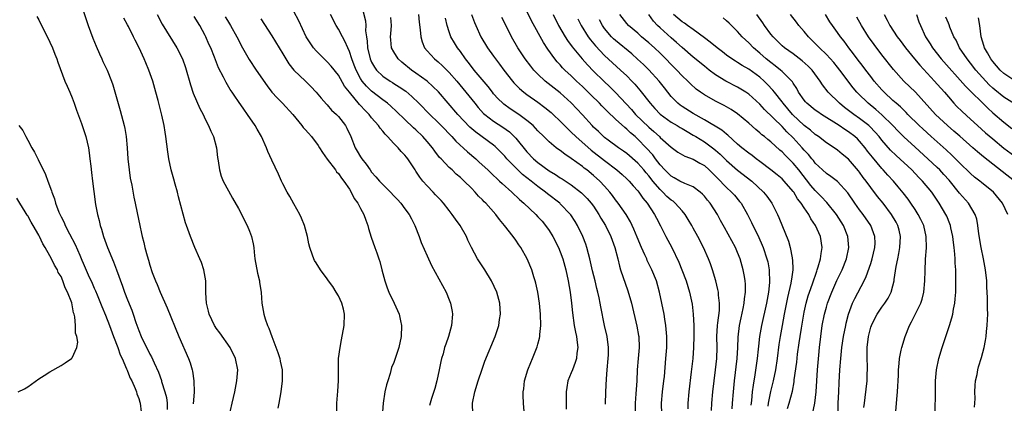
# Model space of a CAD drawing. Units: inches. Extents: x 2628000 to 2631000, y 1437000 to 1440000.
# Drawn here: x 2629208 to 2629385, y 1438127 to 1438196 of the extents above; entities that cross this region are included whole.
import ezdxf

# ---------------------------------------------------------------- set-up
doc = ezdxf.new("R2010")
doc.units = ezdxf.units.IN
doc.header["$MEASUREMENT"] = 0
doc.layers.add('LD26281437_2ft', color=250, linetype='Continuous')

msp = doc.modelspace()

# ---------------------------------------------------------------- linework, layer by layer
at = {"layer": 'LD26281437_2ft'}
for points, elevation in [([(2629219, 1438197.74), (2629219.91, 1438195), (2629220.72, 1438192.72), (2629221.31, 1438191.31), (2629221.91, 1438189.91), (2629222.37, 1438189), (2629222.56, 1438188.56), (2629223.3, 1438187), (2629224.07, 1438185), (2629224.31, 1438184.31), (2629225.68, 1438179.68), (2629226.38, 1438177), (2629226.49, 1438176.49), (2629226.73, 1438175), (2629226.9, 1438173), (2629227.04, 1438171), (2629227.27, 1438169), (2629227.49, 1438167.49), (2629227.74, 1438166.26), (2629228.1, 1438164.1), (2629228.36, 1438163), (2629228.74, 1438161.26), (2629229.2, 1438159), (2629229.52, 1438157.52), (2629229.61, 1438157), (2629229.9, 1438155.9), (2629230.1, 1438155), (2629230.5, 1438153.5), (2629230.74, 1438152.74), (2629231, 1438151.82), (2629231.45, 1438150.55), (2629232.06, 1438149), (2629232.36, 1438148.36), (2629232.87, 1438147), (2629234.14, 1438144.14), (2629236.25, 1438139), (2629238, 1438135), (2629238.26, 1438134.26), (2629238.65, 1438133), (2629238.72, 1438132.72), (2629238.95, 1438131), (2629238.98, 1438128.98), (2629238.84, 1438126.84)], 9752), ([(2629232.31, 1438197), (2629233.25, 1438195.25), (2629235.9, 1438191), (2629236.9, 1438189), (2629237.44, 1438187.44), (2629238.32, 1438184.32), (2629238.82, 1438182.82), (2629240.04, 1438180.04), (2629240.6, 1438179), (2629241, 1438178.16), (2629241.61, 1438177), (2629242.01, 1438176.01), (2629242.49, 1438175), (2629243.04, 1438173), (2629243.24, 1438171.24), (2629243.36, 1438170.64), (2629243.58, 1438169), (2629243.89, 1438167.89), (2629244.26, 1438167), (2629245.21, 1438165.21), (2629245.94, 1438163.94), (2629247, 1438162.03), (2629248.57, 1438159), (2629249, 1438157.96), (2629249.37, 1438157), (2629249.67, 1438155.67), (2629249.76, 1438155), (2629249.81, 1438154.19), (2629249.96, 1438153), (2629250.42, 1438150.42), (2629250.76, 1438149), (2629250.78, 1438148.78), (2629251.07, 1438146.93), (2629251.22, 1438145), (2629251.55, 1438143), (2629251.8, 1438142.2), (2629252.23, 1438141), (2629252.49, 1438140.49), (2629252.99, 1438139), (2629254.11, 1438136.11), (2629254.43, 1438135), (2629254.54, 1438134.54), (2629254.85, 1438133), (2629254.88, 1438131), (2629254.63, 1438129), (2629254.26, 1438127), (2629254.07, 1438126.07)], 9756), ([(2629289.23, 1438125), (2629289.21, 1438127), (2629289.6, 1438129), (2629290.2, 1438131), (2629290.91, 1438133.09), (2629291.44, 1438134.56), (2629293.26, 1438139), (2629293.93, 1438141), (2629294.06, 1438142.06), (2629294.21, 1438143), (2629294.09, 1438145), (2629293.56, 1438147), (2629292.64, 1438149), (2629291.44, 1438151), (2629290.45, 1438152.45), (2629290.11, 1438153), (2629289.01, 1438155.01), (2629288.36, 1438156.36), (2629288.08, 1438157), (2629286.96, 1438159), (2629286.11, 1438160.11), (2629285.55, 1438161), (2629285, 1438161.68), (2629283.99, 1438163), (2629283.52, 1438163.52), (2629282.53, 1438164.53), (2629282.11, 1438165), (2629281, 1438166.14), (2629280.21, 1438167), (2629279.68, 1438167.68), (2629279, 1438168.77), (2629278.83, 1438169), (2629277.53, 1438171), (2629277.29, 1438171.29), (2629277, 1438171.68), (2629276.33, 1438172.33), (2629275.78, 1438173), (2629275, 1438173.77), (2629273.89, 1438175), (2629273.42, 1438175.42), (2629273, 1438175.97), (2629272.52, 1438176.52), (2629272.23, 1438177), (2629271, 1438178.41), (2629270.53, 1438179), (2629269.75, 1438179.75), (2629269, 1438180.6), (2629268.8, 1438180.8), (2629267, 1438182.98), (2629266.1, 1438184.1), (2629265, 1438186.07), (2629263.7, 1438187.7), (2629263, 1438188.48), (2629262.45, 1438189), (2629261, 1438190.47), (2629260.53, 1438191), (2629259.9, 1438191.9), (2629259.22, 1438193), (2629257.86, 1438195.86), (2629257, 1438197.52)], 9764), ([(2629298.52, 1438125.48), (2629298.39, 1438127), (2629298.34, 1438128.34), (2629298.34, 1438129), (2629298.42, 1438129.58), (2629298.57, 1438131), (2629299.14, 1438133), (2629299.69, 1438134.31), (2629300.01, 1438135), (2629300.88, 1438137.12), (2629301, 1438137.62), (2629301.3, 1438138.7), (2629301.33, 1438139), (2629301.33, 1438139.33), (2629301.51, 1438141), (2629301.47, 1438143), (2629301.27, 1438145), (2629300.96, 1438147), (2629300.62, 1438148.62), (2629300.52, 1438149), (2629300.26, 1438149.74), (2629299.87, 1438151), (2629299.03, 1438153), (2629297.89, 1438155), (2629297.53, 1438155.53), (2629297, 1438156.35), (2629296.52, 1438157), (2629294.99, 1438159), (2629294.05, 1438160.05), (2629293.42, 1438161), (2629291.61, 1438163), (2629291.28, 1438163.28), (2629291, 1438163.61), (2629290.28, 1438164.28), (2629289.68, 1438165), (2629289, 1438165.69), (2629287.69, 1438167), (2629287.32, 1438167.32), (2629287, 1438167.64), (2629286.25, 1438168.25), (2629285.5, 1438169), (2629285, 1438169.45), (2629283.53, 1438171), (2629283.26, 1438171.26), (2629282.38, 1438172.38), (2629281.97, 1438173), (2629281, 1438174.15), (2629280.26, 1438175), (2629279, 1438176.2), (2629278.57, 1438176.57), (2629277, 1438178.06), (2629275.51, 1438179.51), (2629274.47, 1438180.47), (2629273.88, 1438181), (2629273, 1438181.65), (2629271, 1438183.19), (2629270.07, 1438184.07), (2629269.31, 1438185), (2629269, 1438185.48), (2629268.19, 1438187), (2629267.87, 1438187.87), (2629267.43, 1438189), (2629267, 1438190.34), (2629266.69, 1438191), (2629266.2, 1438192.2), (2629265.72, 1438193), (2629265, 1438194.38), (2629264.61, 1438195), (2629263.58, 1438197)], 9766), ([(2629269.47, 1438197.47), (2629269.87, 1438195.87), (2629269.94, 1438195), (2629269.92, 1438194.08), (2629270.07, 1438193), (2629270.2, 1438192.2), (2629270.27, 1438191), (2629270.74, 1438189), (2629271, 1438188.39), (2629271.5, 1438187.5), (2629271.87, 1438187), (2629273, 1438185.91), (2629274.34, 1438185), (2629274.76, 1438184.76), (2629275, 1438184.59), (2629275.99, 1438183.99), (2629277.16, 1438183.16), (2629278.25, 1438182.25), (2629279.53, 1438181), (2629281.48, 1438179), (2629283, 1438177.55), (2629283.55, 1438177), (2629285.48, 1438175), (2629286.18, 1438174.18), (2629288.26, 1438172.26), (2629289.77, 1438171), (2629290.42, 1438170.42), (2629291.95, 1438169), (2629293, 1438168), (2629293.5, 1438167.5), (2629294.07, 1438167), (2629294.54, 1438166.54), (2629296.27, 1438165), (2629297.66, 1438163.66), (2629298.45, 1438163), (2629300.61, 1438161), (2629301, 1438160.58), (2629301.74, 1438159.74), (2629302.36, 1438159), (2629303, 1438158.06), (2629303.66, 1438157), (2629304.69, 1438155), (2629305, 1438154.26), (2629305.48, 1438153), (2629306.03, 1438151), (2629306.44, 1438149), (2629306.79, 1438147), (2629307.06, 1438145), (2629307.23, 1438143.23), (2629307.53, 1438141), (2629307.75, 1438139.75), (2629307.92, 1438139), (2629308.08, 1438137.92), (2629308.18, 1438137), (2629308.02, 1438136.02), (2629307.93, 1438135), (2629307.72, 1438134.28), (2629307.2, 1438133), (2629307, 1438132.46), (2629306.41, 1438131), (2629306.19, 1438129.8), (2629306.07, 1438129), (2629306.08, 1438128.08), (2629306.06, 1438127), (2629306.09, 1438125.91)], 9768), ([(2629279.44, 1438197), (2629279.59, 1438195.59), (2629279.77, 1438194.23), (2629279.85, 1438193), (2629280.09, 1438192.09), (2629280.53, 1438191), (2629281, 1438190.44), (2629282.32, 1438189), (2629283, 1438188.45), (2629283.77, 1438187.77), (2629285, 1438186.55), (2629286.34, 1438185), (2629287.99, 1438183), (2629289.59, 1438181), (2629290.23, 1438180.23), (2629291.19, 1438179.19), (2629291.41, 1438179), (2629293, 1438177.79), (2629294.69, 1438176.69), (2629295.84, 1438175.84), (2629296.73, 1438175), (2629297, 1438174.71), (2629299, 1438172.27), (2629300.21, 1438171), (2629301, 1438170.32), (2629303, 1438168.85), (2629304.17, 1438168.17), (2629305, 1438167.6), (2629305.37, 1438167.37), (2629307, 1438166.3), (2629308.87, 1438164.87), (2629309.87, 1438163.87), (2629310.6, 1438163), (2629311, 1438162.45), (2629311.97, 1438161), (2629312.33, 1438160.33), (2629313.16, 1438159), (2629314.14, 1438157), (2629314.35, 1438156.35), (2629314.86, 1438155), (2629315.37, 1438153), (2629315.68, 1438151.68), (2629315.9, 1438151), (2629317.22, 1438147.22), (2629317.85, 1438145), (2629318.85, 1438140.85), (2629319.15, 1438139.15), (2629319.16, 1438139), (2629319.22, 1438137), (2629319.05, 1438135), (2629318.91, 1438133), (2629318.85, 1438131), (2629318.67, 1438128.67), (2629318.51, 1438127), (2629318.52, 1438125)], 9772), ([(2629288.99, 1438196.99), (2629289.53, 1438195.53), (2629289.77, 1438195), (2629290.71, 1438193), (2629291.91, 1438191), (2629293, 1438189.49), (2629293.33, 1438189), (2629294.06, 1438188.06), (2629294.84, 1438187), (2629296.4, 1438185), (2629296.67, 1438184.67), (2629297.65, 1438183.65), (2629298.43, 1438183), (2629299, 1438182.57), (2629301, 1438181.18), (2629302.26, 1438180.26), (2629303.36, 1438179.36), (2629303.75, 1438179), (2629305, 1438177.81), (2629306.38, 1438176.38), (2629307, 1438175.82), (2629307.81, 1438175), (2629310.57, 1438172.57), (2629313, 1438170.68), (2629315.23, 1438169), (2629316.17, 1438168.17), (2629317, 1438167.42), (2629317.43, 1438167), (2629318.16, 1438166.16), (2629319, 1438165.24), (2629319.2, 1438165), (2629319.92, 1438163.92), (2629320.7, 1438163), (2629322.03, 1438161), (2629322.34, 1438160.34), (2629323.1, 1438158.9), (2629324.05, 1438157), (2629325.13, 1438155), (2629326.39, 1438152.39), (2629326.96, 1438151), (2629327.71, 1438149), (2629328, 1438148), (2629328.32, 1438147), (2629328.81, 1438144.81), (2629329.01, 1438143.01), (2629329.08, 1438141), (2629329.09, 1438139.09), (2629329.05, 1438137), (2629328.91, 1438135), (2629328.63, 1438132.63), (2629328.18, 1438129), (2629328.03, 1438127), (2629328.04, 1438125.96)], 9776), ([(2629336.02, 1438125.98), (2629336.08, 1438127), (2629336.24, 1438129), (2629336.45, 1438131), (2629336.91, 1438135), (2629337.05, 1438137), (2629337.1, 1438138.9), (2629337.33, 1438141), (2629337.62, 1438142.38), (2629338.01, 1438144.01), (2629338.2, 1438145), (2629338.24, 1438145.76), (2629338.4, 1438147), (2629338.4, 1438148.4), (2629338.35, 1438149), (2629338.21, 1438149.79), (2629338.02, 1438151), (2629337.45, 1438153), (2629337, 1438154.11), (2629336.61, 1438155), (2629334.61, 1438158.61), (2629333.91, 1438159.91), (2629333.36, 1438161), (2629332.04, 1438163), (2629331.56, 1438163.56), (2629331, 1438164.25), (2629330.64, 1438164.64), (2629330.23, 1438165), (2629329, 1438165.94), (2629327.45, 1438166.55), (2629326.58, 1438167), (2629325.57, 1438167.57), (2629325, 1438167.85), (2629323.86, 1438169), (2629323, 1438169.93), (2629322.19, 1438171), (2629321.69, 1438171.69), (2629320.49, 1438173), (2629319, 1438174.57), (2629318.51, 1438175), (2629317.69, 1438175.69), (2629317, 1438176.36), (2629316.63, 1438176.63), (2629315, 1438178.13), (2629313.52, 1438179.52), (2629313, 1438180.07), (2629312.53, 1438180.53), (2629312.09, 1438181), (2629310.52, 1438182.52), (2629310.06, 1438183), (2629309, 1438184.03), (2629307.97, 1438185), (2629307, 1438185.94), (2629305.85, 1438187), (2629305.42, 1438187.42), (2629305, 1438187.91), (2629304.46, 1438188.46), (2629304.03, 1438189), (2629302.76, 1438190.76), (2629301.97, 1438191.97), (2629299.85, 1438195.85), (2629299, 1438197.61)], 9780), ([(2629303.74, 1438197), (2629304.72, 1438195), (2629305.87, 1438193), (2629306.31, 1438192.31), (2629307.16, 1438191.16), (2629308.95, 1438189), (2629309.92, 1438187.92), (2629311, 1438186.82), (2629312.86, 1438185), (2629313.97, 1438183.97), (2629315, 1438182.96), (2629317.86, 1438179.86), (2629318.61, 1438179), (2629321, 1438176.68), (2629321.91, 1438175.91), (2629322.88, 1438175), (2629323, 1438174.87), (2629325, 1438173.08), (2629326.22, 1438172.22), (2629327.47, 1438171.47), (2629329, 1438170.94), (2629330.21, 1438170.21), (2629331, 1438169.79), (2629331.89, 1438169), (2629333, 1438167.9), (2629333.43, 1438167.43), (2629333.88, 1438167), (2629334.41, 1438166.41), (2629335, 1438165.83), (2629335.92, 1438165), (2629336.44, 1438164.44), (2629337.34, 1438163.34), (2629337.61, 1438163), (2629338.76, 1438161), (2629339.52, 1438159.52), (2629340.82, 1438156.82), (2629341.43, 1438155.43), (2629341.6, 1438155), (2629342.28, 1438153), (2629342.42, 1438152.42), (2629342.68, 1438151), (2629342.71, 1438150.71), (2629342.76, 1438149), (2629342.74, 1438148.74), (2629342.57, 1438147), (2629342.32, 1438145.68), (2629342.22, 1438145), (2629341.31, 1438141), (2629340.97, 1438139), (2629340.76, 1438137.24), (2629340.72, 1438136.72), (2629340.52, 1438135), (2629340.11, 1438132.11), (2629339.77, 1438130.23), (2629339.62, 1438129), (2629339.47, 1438127.47), (2629339.36, 1438126.64)], 9782), ([(2629350.49, 1438125), (2629350.94, 1438127), (2629351.17, 1438129), (2629351.42, 1438133), (2629351.63, 1438135.63), (2629351.75, 1438137), (2629351.98, 1438139), (2629352.27, 1438141), (2629352.65, 1438143), (2629353, 1438144.28), (2629353.22, 1438145), (2629353.99, 1438147), (2629354.91, 1438149.09), (2629355.84, 1438151), (2629356.63, 1438153), (2629357.03, 1438155), (2629356.87, 1438157), (2629356.08, 1438159), (2629354.82, 1438161), (2629353.11, 1438163.11), (2629353, 1438163.21), (2629352.14, 1438164.14), (2629351.3, 1438165), (2629351, 1438165.28), (2629350.2, 1438166.2), (2629348.01, 1438169), (2629347, 1438170.24), (2629345.6, 1438171.6), (2629345, 1438172.24), (2629344.59, 1438172.59), (2629343, 1438174.05), (2629342.46, 1438174.46), (2629341.83, 1438175), (2629341.35, 1438175.35), (2629341, 1438175.68), (2629340.26, 1438176.26), (2629339, 1438177.43), (2629337, 1438179.13), (2629335.86, 1438179.86), (2629335, 1438180.35), (2629334.58, 1438180.58), (2629333, 1438181.38), (2629331, 1438182.53), (2629330.31, 1438183), (2629329.55, 1438183.55), (2629328.5, 1438184.5), (2629328.01, 1438185), (2629327, 1438185.96), (2629326.03, 1438187), (2629325, 1438188.01), (2629324.04, 1438189), (2629323, 1438190.03), (2629321.98, 1438191), (2629321, 1438191.89), (2629319.69, 1438193), (2629319, 1438193.62), (2629317.34, 1438195), (2629317, 1438195.4), (2629315.77, 1438197)], 9788), ([(2629355.1, 1438125), (2629355.14, 1438127), (2629355.22, 1438129), (2629355.3, 1438130.7), (2629355.43, 1438133), (2629355.58, 1438135), (2629355.8, 1438137), (2629356.11, 1438139), (2629356.49, 1438141), (2629356.58, 1438141.42), (2629357, 1438143.03), (2629357.73, 1438145), (2629358.14, 1438145.86), (2629359.8, 1438149), (2629360.2, 1438149.8), (2629361, 1438152.13), (2629361.28, 1438153), (2629361.76, 1438155), (2629361.78, 1438155.78), (2629361.75, 1438157), (2629361, 1438159), (2629359.64, 1438161), (2629359, 1438161.83), (2629358.16, 1438163), (2629356.86, 1438164.86), (2629355, 1438166.89), (2629353.83, 1438167.83), (2629353, 1438168.34), (2629352.28, 1438169), (2629351, 1438170.23), (2629350.67, 1438170.67), (2629350.39, 1438171), (2629349.79, 1438171.79), (2629349, 1438172.59), (2629348.65, 1438173), (2629347, 1438174.8), (2629345.89, 1438175.89), (2629345, 1438176.85), (2629341.87, 1438179.87), (2629341, 1438180.83), (2629339, 1438182.64), (2629338.46, 1438183), (2629337.57, 1438183.57), (2629337, 1438183.91), (2629334.87, 1438185), (2629333, 1438186.14), (2629331.86, 1438187), (2629331, 1438187.68), (2629329, 1438189.32), (2629327, 1438191.03), (2629325.97, 1438191.97), (2629325, 1438192.79), (2629323, 1438194.57), (2629322.55, 1438195), (2629321.83, 1438195.83), (2629321, 1438197)], 9790), ([(2629359.78, 1438126.22), (2629359.85, 1438127), (2629360, 1438128), (2629360.33, 1438131), (2629360.35, 1438132.35), (2629360.39, 1438133), (2629360.41, 1438133.59), (2629360.35, 1438135), (2629360.35, 1438136.35), (2629360.37, 1438137), (2629360.58, 1438139), (2629361, 1438140.66), (2629361.11, 1438141), (2629361.75, 1438142.25), (2629362.15, 1438143), (2629363, 1438144.25), (2629363.54, 1438145), (2629364.12, 1438145.88), (2629364.69, 1438147), (2629365, 1438148.1), (2629365.23, 1438149), (2629365.25, 1438149.25), (2629365.58, 1438151.58), (2629365.87, 1438153), (2629366.08, 1438153.92), (2629366.27, 1438155), (2629366.38, 1438157), (2629366.12, 1438158.12), (2629365.87, 1438159), (2629365.57, 1438159.57), (2629364.73, 1438161), (2629363.22, 1438163), (2629362.23, 1438164.23), (2629361, 1438165.81), (2629360.15, 1438167), (2629359.65, 1438167.65), (2629359, 1438168.57), (2629358.81, 1438168.81), (2629357, 1438170.95), (2629355.85, 1438171.85), (2629355, 1438172.56), (2629354.39, 1438173), (2629353, 1438173.91), (2629351.58, 1438175), (2629351, 1438175.39), (2629350.14, 1438176.14), (2629349, 1438177.03), (2629346.92, 1438179), (2629345.19, 1438181), (2629345, 1438181.27), (2629343.64, 1438183), (2629343.37, 1438183.37), (2629342.4, 1438184.4), (2629341.8, 1438185), (2629341, 1438185.71), (2629339, 1438187.18), (2629337.83, 1438187.83), (2629337, 1438188.36), (2629336.59, 1438188.59), (2629335.96, 1438189), (2629335, 1438189.69), (2629334.26, 1438190.26), (2629333.28, 1438191), (2629332.04, 1438192.04), (2629331, 1438192.79), (2629329, 1438194.27), (2629327.95, 1438195), (2629327.41, 1438195.41), (2629327, 1438195.67), (2629325.46, 1438197)], 9792), ([(2629372.64, 1438125), (2629372.7, 1438129.3), (2629372.7, 1438131), (2629372.86, 1438133), (2629373.26, 1438135), (2629373.86, 1438137), (2629375.2, 1438141), (2629375.63, 1438142.37), (2629375.78, 1438143), (2629375.92, 1438143.92), (2629376.15, 1438145), (2629376.24, 1438145.76), (2629376.32, 1438147), (2629376.34, 1438148.34), (2629376.37, 1438149.63), (2629376.34, 1438151), (2629376.23, 1438152.23), (2629376.23, 1438153), (2629376.18, 1438153.82), (2629376.04, 1438155), (2629375.91, 1438155.91), (2629375.8, 1438157), (2629375.46, 1438158.54), (2629375.37, 1438159), (2629375.28, 1438159.28), (2629374.69, 1438160.69), (2629374.55, 1438161), (2629373.36, 1438163), (2629372, 1438165), (2629370.34, 1438167), (2629369.66, 1438167.66), (2629368.38, 1438169), (2629365.6, 1438171.6), (2629364.59, 1438172.59), (2629363, 1438174.38), (2629362.51, 1438175), (2629361.82, 1438175.82), (2629360.83, 1438176.83), (2629360.64, 1438177), (2629359, 1438178.28), (2629357.95, 1438179), (2629357, 1438179.73), (2629356.27, 1438180.27), (2629355.39, 1438181), (2629353.35, 1438183), (2629352.32, 1438184.32), (2629351.9, 1438185), (2629350.41, 1438187), (2629349.72, 1438187.72), (2629348.66, 1438188.66), (2629347, 1438189.9), (2629345.42, 1438191), (2629345, 1438191.36), (2629343.38, 1438193), (2629343, 1438193.48), (2629341.87, 1438195), (2629341.52, 1438195.52), (2629340.44, 1438197)], 9796), ([(2629379.71, 1438126.29), (2629379.77, 1438127), (2629379.8, 1438127.8), (2629379.78, 1438129), (2629379.81, 1438130.19), (2629379.89, 1438131), (2629380.16, 1438132.16), (2629380.3, 1438133), (2629380.45, 1438133.55), (2629381, 1438135.23), (2629381.46, 1438137), (2629381.72, 1438138.27), (2629381.81, 1438139), (2629381.87, 1438139.87), (2629382.02, 1438141), (2629382.03, 1438142.03), (2629382.1, 1438143), (2629382.05, 1438144.05), (2629382.05, 1438145.95), (2629381.96, 1438147.97), (2629381.94, 1438149), (2629381.71, 1438151), (2629381.32, 1438153), (2629380.9, 1438155), (2629380.51, 1438157.49), (2629380.33, 1438159), (2629380.11, 1438160.11), (2629379.84, 1438161), (2629378.64, 1438163), (2629377, 1438164.82), (2629375.13, 1438167.13), (2629374.19, 1438168.19), (2629373.43, 1438169), (2629373, 1438169.42), (2629371.29, 1438171), (2629369, 1438173.08), (2629366.97, 1438174.97), (2629365.97, 1438175.97), (2629364.99, 1438177), (2629363, 1438178.95), (2629361.9, 1438179.9), (2629360.52, 1438181), (2629358.74, 1438182.74), (2629358.49, 1438183), (2629357.81, 1438183.81), (2629355.43, 1438187), (2629355, 1438187.54), (2629354.33, 1438188.33), (2629353, 1438189.79), (2629351.75, 1438191), (2629350.4, 1438192.4), (2629349.78, 1438193), (2629349, 1438193.95), (2629348.02, 1438195), (2629347.6, 1438195.6), (2629346.51, 1438197)], 9798), ([(2629385.73, 1438161), (2629384.77, 1438163), (2629383.15, 1438165), (2629381, 1438166.76), (2629380.7, 1438167), (2629379.72, 1438167.72), (2629379, 1438168.33), (2629377, 1438170.27), (2629376.3, 1438171), (2629375.65, 1438171.65), (2629374.6, 1438172.6), (2629371.89, 1438175), (2629370.38, 1438176.38), (2629369.71, 1438177), (2629367.7, 1438179), (2629367.36, 1438179.36), (2629367, 1438179.69), (2629366.35, 1438180.35), (2629365.57, 1438181), (2629365.28, 1438181.28), (2629365, 1438181.52), (2629363.39, 1438183), (2629363, 1438183.42), (2629361.64, 1438185), (2629361, 1438185.82), (2629360.1, 1438187), (2629359.64, 1438187.64), (2629358.58, 1438189), (2629357.92, 1438189.92), (2629357.06, 1438191), (2629356.19, 1438192.19), (2629355.54, 1438193), (2629355, 1438193.78), (2629354.08, 1438195), (2629353.65, 1438195.65), (2629352.83, 1438197)], 9800), ([(2629363.45, 1438197), (2629363.98, 1438195.98), (2629364.43, 1438195), (2629365.77, 1438193), (2629366.31, 1438192.31), (2629367.26, 1438191), (2629368.89, 1438189), (2629369.85, 1438187.85), (2629372.51, 1438185), (2629373, 1438184.46), (2629373.67, 1438183.67), (2629374.27, 1438183), (2629375, 1438182.14), (2629376.01, 1438181), (2629376.49, 1438180.49), (2629377.51, 1438179.51), (2629379, 1438178.16), (2629380.25, 1438177), (2629381.7, 1438175.7), (2629383, 1438174.58), (2629385, 1438172.95), (2629387, 1438171.45)], 9804), ([(2629369.26, 1438197), (2629369.7, 1438195.7), (2629369.96, 1438195), (2629370.88, 1438193), (2629371.7, 1438191.7), (2629372.13, 1438191), (2629373.7, 1438189), (2629378.08, 1438184.08), (2629382.1, 1438180.1), (2629383, 1438179.29), (2629385, 1438177.6), (2629386.47, 1438176.47)], 9806), ([(2629210.65, 1438196.65), (2629211, 1438196.03), (2629213, 1438192.02), (2629213.46, 1438191), (2629213.87, 1438189.87), (2629214.24, 1438189), (2629214.41, 1438188.41), (2629215.71, 1438185), (2629216.08, 1438184.08), (2629216.58, 1438183), (2629217, 1438182.01), (2629217.39, 1438181), (2629217.79, 1438179.79), (2629218.66, 1438177.34), (2629219.44, 1438175), (2629219.93, 1438173), (2629220.09, 1438172.09), (2629220.22, 1438171), (2629220.35, 1438169.65), (2629220.51, 1438168.51), (2629220.67, 1438167), (2629220.9, 1438165.1), (2629221.22, 1438162.78), (2629221.57, 1438161), (2629221.88, 1438159.88), (2629222.08, 1438159), (2629222.32, 1438158.32), (2629222.68, 1438157), (2629223.4, 1438155), (2629224.45, 1438152.45), (2629225.02, 1438151.02), (2629226.08, 1438148.08), (2629226.45, 1438147), (2629227, 1438145.57), (2629227.75, 1438143.75), (2629228.01, 1438143), (2629228.5, 1438141.5), (2629229, 1438140.08), (2629229.43, 1438139), (2629230.41, 1438137), (2629230.62, 1438136.62), (2629231, 1438135.84), (2629231.31, 1438135.31), (2629231.78, 1438134.22), (2629232.57, 1438132.57), (2629233.09, 1438131.09), (2629233.14, 1438130.86), (2629233.73, 1438129), (2629233.99, 1438127.99), (2629234.12, 1438127), (2629234.14, 1438125.87)], 9750), ([(2629244.96, 1438123), (2629245.84, 1438127), (2629246.31, 1438129), (2629246.71, 1438131), (2629246.86, 1438133), (2629246.48, 1438135), (2629245.52, 1438137), (2629243.63, 1438139.63), (2629243, 1438140.48), (2629242.79, 1438140.79), (2629242.65, 1438141), (2629241.68, 1438143), (2629241.57, 1438143.57), (2629241.2, 1438145), (2629241.13, 1438146.87), (2629241.1, 1438149), (2629240.75, 1438151), (2629240.31, 1438152.31), (2629240.03, 1438153), (2629239.12, 1438155), (2629238.33, 1438157), (2629237.64, 1438159), (2629237.47, 1438159.47), (2629237, 1438161.02), (2629236.17, 1438164.17), (2629235.98, 1438165), (2629235.58, 1438166.42), (2629235.35, 1438167.35), (2629234.87, 1438169), (2629234.45, 1438171), (2629234.27, 1438172.27), (2629233.92, 1438175), (2629233.78, 1438175.78), (2629233.57, 1438177), (2629233.15, 1438178.85), (2629232.51, 1438181.49), (2629232.12, 1438183), (2629231.55, 1438185), (2629230.84, 1438187), (2629230.29, 1438188.29), (2629230, 1438189), (2629229.67, 1438189.67), (2629229.08, 1438191), (2629228.36, 1438192.36), (2629228.07, 1438193), (2629227.18, 1438194.82), (2629227, 1438195.16), (2629226.32, 1438196.32)], 9754), ([(2629264.67, 1438123), (2629264.72, 1438127), (2629264.88, 1438129.12), (2629265.05, 1438131), (2629265.03, 1438133), (2629265.05, 1438135), (2629265.31, 1438137), (2629265.59, 1438138.41), (2629266.04, 1438141), (2629266.11, 1438143), (2629265.91, 1438143.91), (2629265.65, 1438145), (2629265, 1438146.3), (2629264.62, 1438147), (2629263.99, 1438147.99), (2629263.25, 1438149), (2629263, 1438149.36), (2629261.76, 1438151), (2629261, 1438152.27), (2629260.71, 1438152.71), (2629260.56, 1438153), (2629260.36, 1438153.64), (2629259.86, 1438155), (2629259.67, 1438155.67), (2629259.41, 1438157), (2629258.87, 1438159), (2629258.34, 1438160.34), (2629258.04, 1438161), (2629257, 1438162.89), (2629256.23, 1438164.23), (2629255.77, 1438165), (2629255, 1438166.47), (2629254.75, 1438167), (2629254.21, 1438168.21), (2629253, 1438170.74), (2629252.3, 1438172.3), (2629252.04, 1438173), (2629251.12, 1438175), (2629250.34, 1438176.34), (2629249.98, 1438177), (2629248.62, 1438179), (2629247.93, 1438179.93), (2629247, 1438181.34), (2629246.31, 1438182.31), (2629245.85, 1438183), (2629245.49, 1438183.49), (2629245, 1438184.34), (2629244.75, 1438184.75), (2629244.29, 1438185.71), (2629243.41, 1438187.41), (2629242.84, 1438188.84), (2629242.67, 1438189.33), (2629241.98, 1438191), (2629241.67, 1438191.67), (2629241.1, 1438193), (2629241, 1438193.2), (2629240, 1438195), (2629239, 1438196.62)], 9758), ([(2629244.61, 1438196.61), (2629245, 1438195.92), (2629245.56, 1438195), (2629246.67, 1438193), (2629247.72, 1438191), (2629248.9, 1438188.9), (2629250.18, 1438187), (2629252.15, 1438184.15), (2629253.03, 1438183.03), (2629253.96, 1438181.96), (2629254.92, 1438181), (2629256.78, 1438179), (2629258.42, 1438177), (2629258.67, 1438176.67), (2629259, 1438176.3), (2629259.6, 1438175.6), (2629260.14, 1438175), (2629261.38, 1438173.38), (2629261.63, 1438173), (2629262.14, 1438172.14), (2629263, 1438170.93), (2629264.47, 1438169), (2629264.68, 1438168.68), (2629265, 1438168.36), (2629265.54, 1438167.54), (2629266.02, 1438167), (2629267, 1438165.54), (2629267.32, 1438165), (2629267.85, 1438163.85), (2629268.51, 1438163), (2629269, 1438162.07), (2629269.6, 1438161), (2629269.93, 1438159.93), (2629270.29, 1438159), (2629270.43, 1438158.43), (2629270.91, 1438156.91), (2629271.61, 1438155), (2629271.92, 1438154.08), (2629272.32, 1438153), (2629272.49, 1438152.49), (2629272.85, 1438151), (2629273.36, 1438149), (2629273.78, 1438147.78), (2629274.13, 1438147), (2629275.09, 1438145), (2629275.95, 1438143), (2629276.18, 1438141.82), (2629276.36, 1438141), (2629276.31, 1438139), (2629275.91, 1438137), (2629275.25, 1438135), (2629275, 1438134.33), (2629274.61, 1438133.39), (2629274.33, 1438132.33), (2629273.9, 1438131), (2629273.7, 1438130.3), (2629273.4, 1438129), (2629273.08, 1438127), (2629272.8, 1438123)], 9760), ([(2629251, 1438196.25), (2629253, 1438193.15), (2629255, 1438189.91), (2629256.09, 1438188.09), (2629257, 1438186.98), (2629259.07, 1438185), (2629260.03, 1438184.03), (2629261, 1438183.02), (2629261.91, 1438181.91), (2629262.85, 1438180.85), (2629263, 1438180.7), (2629263.79, 1438179.79), (2629264.64, 1438179), (2629265, 1438178.61), (2629266.27, 1438177), (2629266.53, 1438176.53), (2629267.27, 1438175), (2629268.05, 1438173), (2629268.41, 1438172.41), (2629269, 1438171.35), (2629269.21, 1438171), (2629270.02, 1438170.02), (2629270.71, 1438169), (2629271, 1438168.6), (2629271.78, 1438167.78), (2629272.42, 1438167), (2629273, 1438166.39), (2629274.4, 1438165), (2629275, 1438164.35), (2629275.67, 1438163.67), (2629276.27, 1438163), (2629277, 1438162.01), (2629277.77, 1438161), (2629278.21, 1438160.21), (2629278.79, 1438159), (2629279.59, 1438157), (2629279.95, 1438155.95), (2629281, 1438153.54), (2629281.81, 1438151.81), (2629284.42, 1438147), (2629285, 1438145.61), (2629285.23, 1438145), (2629285.51, 1438143.51), (2629285.57, 1438143), (2629285.41, 1438141), (2629284.86, 1438139), (2629284.37, 1438137.63), (2629284.17, 1438137), (2629283.89, 1438135.89), (2629283.62, 1438135), (2629283.5, 1438134.5), (2629283.21, 1438133), (2629282.77, 1438131), (2629282.39, 1438129.61), (2629281.81, 1438127.81), (2629281.57, 1438127), (2629281.46, 1438126.54)], 9762), ([(2629313.2, 1438126.8), (2629313.24, 1438129), (2629313.34, 1438131.34), (2629313.47, 1438133), (2629313.67, 1438135), (2629313.7, 1438135.7), (2629313.74, 1438137), (2629313.45, 1438139), (2629312.98, 1438141), (2629312.34, 1438144.34), (2629312.24, 1438145), (2629312.05, 1438145.95), (2629311.8, 1438147), (2629311.61, 1438147.61), (2629311.29, 1438149), (2629310.84, 1438150.84), (2629310.36, 1438153), (2629310.09, 1438153.91), (2629309.81, 1438155), (2629309.61, 1438155.61), (2629309.08, 1438157), (2629308.14, 1438159), (2629307.71, 1438159.71), (2629306.93, 1438160.93), (2629306.88, 1438161), (2629305, 1438162.92), (2629304.91, 1438163), (2629302.7, 1438164.7), (2629302.36, 1438165), (2629301, 1438165.99), (2629299.74, 1438167), (2629298.2, 1438168.2), (2629297, 1438169.36), (2629295.41, 1438171), (2629295, 1438171.49), (2629294.25, 1438172.25), (2629293.25, 1438173.25), (2629293, 1438173.44), (2629289.78, 1438175.78), (2629288.71, 1438176.71), (2629286.52, 1438179), (2629284.78, 1438181), (2629283.04, 1438183.04), (2629282.05, 1438184.05), (2629280.99, 1438184.99), (2629279, 1438186.46), (2629278.22, 1438187), (2629276.42, 1438188.42), (2629275.79, 1438189), (2629275, 1438190.27), (2629274.61, 1438191), (2629274.46, 1438192.46), (2629274.43, 1438193), (2629274.49, 1438193.51), (2629274.57, 1438195), (2629274.49, 1438196.48)], 9770), ([(2629323.31, 1438125), (2629323.29, 1438127), (2629323.47, 1438129), (2629323.72, 1438131), (2629323.8, 1438131.8), (2629324.06, 1438135), (2629324.21, 1438137), (2629324.25, 1438139), (2629324.08, 1438141), (2629323.88, 1438142.12), (2629323.75, 1438143), (2629322.91, 1438147), (2629322.36, 1438149), (2629321.55, 1438151), (2629320.71, 1438152.71), (2629320.6, 1438153), (2629320.28, 1438153.72), (2629319.67, 1438155), (2629318.86, 1438156.86), (2629318.3, 1438158.3), (2629317.67, 1438159.67), (2629316.88, 1438161), (2629315.48, 1438163), (2629315, 1438163.62), (2629314.42, 1438164.42), (2629313.98, 1438165), (2629313, 1438166.1), (2629312.16, 1438167), (2629311, 1438168.01), (2629309.78, 1438169), (2629309.33, 1438169.33), (2629309, 1438169.61), (2629307, 1438171.08), (2629305.83, 1438171.83), (2629305, 1438172.48), (2629304.69, 1438172.69), (2629304.28, 1438173), (2629303, 1438174.07), (2629302.52, 1438174.52), (2629302.06, 1438175), (2629301, 1438176.06), (2629300.55, 1438176.55), (2629300.1, 1438177), (2629299, 1438177.92), (2629297.53, 1438179), (2629296.01, 1438180.01), (2629294.84, 1438180.84), (2629294.65, 1438181), (2629293.81, 1438181.81), (2629293, 1438182.73), (2629292.77, 1438183), (2629292.02, 1438184.02), (2629289.49, 1438187), (2629289, 1438187.61), (2629288.41, 1438188.41), (2629287.93, 1438189), (2629287, 1438190.31), (2629286.47, 1438191), (2629285.92, 1438191.92), (2629285.31, 1438193), (2629285, 1438193.89), (2629284.64, 1438195), (2629284.33, 1438196.33)], 9774), ([(2629332.31, 1438125.69), (2629332.37, 1438127), (2629332.53, 1438129), (2629333.03, 1438133), (2629333.22, 1438135), (2629333.28, 1438137), (2629333.27, 1438139), (2629333.38, 1438141), (2629333.45, 1438141.45), (2629333.7, 1438143.7), (2629333.74, 1438145), (2629333.55, 1438146.45), (2629333.52, 1438147), (2629333.45, 1438147.45), (2629333.05, 1438149.05), (2629332.49, 1438151), (2629332.1, 1438152.1), (2629331.75, 1438153), (2629330.82, 1438155), (2629329.8, 1438157), (2629329, 1438158.5), (2629328.73, 1438159), (2629328.1, 1438160.1), (2629327.53, 1438161), (2629327, 1438161.62), (2629325.76, 1438163), (2629325.35, 1438163.35), (2629325, 1438163.56), (2629324.23, 1438164.23), (2629323.49, 1438165), (2629323, 1438165.45), (2629321.71, 1438167), (2629321.39, 1438167.39), (2629321, 1438167.92), (2629320.5, 1438168.5), (2629320.09, 1438169), (2629319, 1438170.24), (2629317, 1438171.97), (2629316.41, 1438172.41), (2629315.5, 1438173), (2629313.63, 1438174.37), (2629313, 1438174.84), (2629312.81, 1438175), (2629311.9, 1438175.9), (2629311, 1438176.73), (2629310.74, 1438177), (2629309, 1438178.95), (2629308.02, 1438180.02), (2629307, 1438181.07), (2629305, 1438182.86), (2629302.32, 1438185), (2629301, 1438186.24), (2629300.25, 1438187), (2629299.68, 1438187.68), (2629298.67, 1438189), (2629297.35, 1438191), (2629296.24, 1438193), (2629295, 1438195.43), (2629294.45, 1438196.45)], 9778), ([(2629308.21, 1438196.21), (2629308.81, 1438195), (2629310.07, 1438193), (2629310.46, 1438192.46), (2629311.35, 1438191.35), (2629313, 1438189.62), (2629315.87, 1438187), (2629317, 1438185.93), (2629317.94, 1438185), (2629318.46, 1438184.46), (2629319.38, 1438183.38), (2629321.22, 1438181), (2629322.07, 1438180.07), (2629323.04, 1438179.04), (2629325, 1438177.62), (2629326.08, 1438177), (2629326.64, 1438176.64), (2629327, 1438176.45), (2629327.9, 1438175.9), (2629329, 1438175.29), (2629329.48, 1438175), (2629331, 1438174.04), (2629332.44, 1438173), (2629333, 1438172.55), (2629333.84, 1438171.84), (2629335, 1438170.69), (2629336.98, 1438168.98), (2629339.55, 1438167), (2629341.67, 1438165), (2629342.25, 1438164.25), (2629343.14, 1438163), (2629344.19, 1438161), (2629344.45, 1438160.45), (2629346.17, 1438156.17), (2629346.47, 1438155), (2629346.81, 1438153.19), (2629346.86, 1438153), (2629346.88, 1438152.88), (2629346.94, 1438151), (2629346.69, 1438149.31), (2629346.67, 1438149), (2629346.61, 1438148.61), (2629345.99, 1438146.01), (2629345.4, 1438143), (2629345.02, 1438141), (2629344.67, 1438139), (2629344.45, 1438137.55), (2629344.12, 1438135), (2629343.81, 1438133), (2629343.41, 1438131), (2629342.94, 1438129.06), (2629342.5, 1438127), (2629342.44, 1438126.44)], 9784), ([(2629345.96, 1438126.04), (2629346.31, 1438127), (2629346.87, 1438129.13), (2629347.17, 1438130.83), (2629347.2, 1438131.2), (2629347.65, 1438134.35), (2629347.82, 1438135.82), (2629348.12, 1438137.88), (2629348.27, 1438139), (2629348.51, 1438140.51), (2629349, 1438143.35), (2629349.34, 1438145), (2629349.7, 1438146.3), (2629349.93, 1438147), (2629350.47, 1438148.47), (2629351.25, 1438150.75), (2629351.35, 1438151), (2629351.54, 1438151.54), (2629351.95, 1438153), (2629352.05, 1438153.95), (2629352.24, 1438155), (2629351.94, 1438157), (2629351.06, 1438159), (2629350.21, 1438160.21), (2629349.81, 1438161), (2629349, 1438162.18), (2629348.47, 1438163), (2629347.81, 1438163.81), (2629347.11, 1438165), (2629347, 1438165.14), (2629345.4, 1438167), (2629345, 1438167.4), (2629344.12, 1438168.12), (2629342.99, 1438168.99), (2629341, 1438170.51), (2629340.34, 1438171), (2629339.59, 1438171.59), (2629339, 1438172.01), (2629337.75, 1438173), (2629337, 1438173.66), (2629335.26, 1438175.26), (2629335, 1438175.45), (2629334.16, 1438176.16), (2629331, 1438178.02), (2629329, 1438179.14), (2629327, 1438180.41), (2629326.65, 1438180.65), (2629326.21, 1438181), (2629325.6, 1438181.6), (2629325, 1438182.25), (2629324.4, 1438183), (2629323.79, 1438183.79), (2629322.84, 1438185), (2629321.01, 1438187.01), (2629320, 1438188), (2629318.96, 1438188.96), (2629317.9, 1438189.9), (2629315, 1438192.3), (2629314.63, 1438192.63), (2629314.28, 1438193), (2629313, 1438194.49), (2629312.64, 1438195), (2629312.07, 1438196.07)], 9786), ([(2629365.51, 1438125.51), (2629365.69, 1438127.69), (2629365.85, 1438129), (2629366, 1438132), (2629366, 1438133), (2629366.14, 1438134.14), (2629366.18, 1438135), (2629366.51, 1438136.51), (2629366.59, 1438137), (2629367.19, 1438139), (2629367.97, 1438141), (2629368.34, 1438141.66), (2629370.01, 1438145), (2629370.27, 1438145.73), (2629370.56, 1438147), (2629370.75, 1438149), (2629370.81, 1438150.81), (2629370.9, 1438152.9), (2629371.05, 1438154.95), (2629371.02, 1438157), (2629370.55, 1438159), (2629370.05, 1438160.05), (2629369.57, 1438161), (2629369, 1438161.87), (2629368.24, 1438163), (2629367.73, 1438163.73), (2629366.86, 1438164.86), (2629365.96, 1438165.96), (2629365.09, 1438167), (2629364.08, 1438168.08), (2629363.26, 1438169), (2629363, 1438169.27), (2629361.29, 1438171.29), (2629360.41, 1438172.41), (2629359.98, 1438173), (2629359, 1438174.19), (2629358.6, 1438174.6), (2629358.16, 1438175), (2629357, 1438175.89), (2629356.3, 1438176.3), (2629355.29, 1438177), (2629352.11, 1438179), (2629351.45, 1438179.45), (2629351, 1438179.77), (2629349.49, 1438181), (2629349.26, 1438181.26), (2629349, 1438181.58), (2629348, 1438183), (2629347.66, 1438183.66), (2629347, 1438184.62), (2629346.87, 1438184.87), (2629346.75, 1438185), (2629345, 1438186.73), (2629344.71, 1438187), (2629343.77, 1438187.77), (2629343, 1438188.33), (2629342.17, 1438189), (2629341, 1438190.03), (2629339.83, 1438191), (2629339, 1438191.88), (2629338.42, 1438192.42), (2629337.82, 1438193), (2629337, 1438193.92), (2629335.89, 1438195), (2629335.45, 1438195.45), (2629335, 1438195.85), (2629334.38, 1438196.38)], 9794), ([(2629386.9, 1438167), (2629384.7, 1438168.7), (2629381.35, 1438171.35), (2629380.26, 1438172.26), (2629379.43, 1438173), (2629377.07, 1438175.07), (2629376, 1438176), (2629374.82, 1438177), (2629372.7, 1438179), (2629369.06, 1438183), (2629366.99, 1438185), (2629365.09, 1438187.09), (2629363, 1438189.74), (2629361.6, 1438191.6), (2629360.58, 1438193), (2629359.33, 1438195), (2629358.52, 1438196.52)], 9802), ([(2629386.9, 1438180.9), (2629385, 1438182.12), (2629383.4, 1438183.4), (2629383, 1438183.74), (2629382.35, 1438184.35), (2629381.74, 1438185), (2629379.95, 1438187), (2629379, 1438188.22), (2629378.36, 1438189), (2629377.02, 1438191), (2629376.38, 1438192.38), (2629376, 1438193), (2629375.27, 1438194.73), (2629375.13, 1438195.13), (2629375, 1438195.41), (2629374.54, 1438196.54)], 9808), ([(2629387, 1438185.06), (2629385, 1438186.4), (2629384.36, 1438187), (2629383, 1438188.52), (2629382.63, 1438189), (2629382.07, 1438190.07), (2629381.52, 1438191), (2629381.42, 1438191.42), (2629380.91, 1438193), (2629380.65, 1438195), (2629380.4, 1438196.4)], 9810), ([(2629207.38, 1438177), (2629208.09, 1438176.09), (2629208.63, 1438175), (2629209, 1438174.36), (2629209.73, 1438173), (2629210.22, 1438172.22), (2629210.81, 1438171), (2629210.88, 1438170.88), (2629212.18, 1438168.18), (2629212.59, 1438167), (2629213.25, 1438165.25), (2629213.31, 1438165), (2629213.8, 1438163.8), (2629214, 1438163), (2629214.59, 1438161.41), (2629215, 1438160.53), (2629215.54, 1438159.54), (2629215.76, 1438159), (2629216.54, 1438157.46), (2629217.56, 1438155.56), (2629218.37, 1438153.63), (2629218.77, 1438152.77), (2629219, 1438152.18), (2629219.88, 1438150.12), (2629220.6, 1438148.61), (2629221, 1438147.7), (2629221.23, 1438147.23), (2629221.53, 1438146.47), (2629222.14, 1438145), (2629222.37, 1438144.37), (2629223, 1438142.84), (2629223.73, 1438141), (2629224.47, 1438139), (2629225.23, 1438137), (2629225.69, 1438135.69), (2629226.01, 1438135), (2629226.83, 1438133.17), (2629226.91, 1438132.91), (2629227, 1438132.75), (2629227.49, 1438131.49), (2629227.76, 1438131), (2629228.37, 1438129.63), (2629228.59, 1438129), (2629228.64, 1438128.64), (2629229, 1438127.85), (2629229.18, 1438127.18), (2629229.25, 1438127), (2629229.45, 1438125.45)], 9748), ([(2629207.27, 1438129), (2629208.42, 1438129.58), (2629209, 1438129.92), (2629211, 1438131.34), (2629211.94, 1438131.94), (2629213, 1438132.65), (2629215, 1438133.76), (2629215.77, 1438134.23), (2629216.86, 1438135), (2629217, 1438135.14), (2629217.84, 1438137), (2629218.03, 1438137.97), (2629217.87, 1438139), (2629217.61, 1438139.61), (2629217.62, 1438141), (2629217.49, 1438142.51), (2629217.35, 1438143), (2629217.25, 1438143.25), (2629216.97, 1438145.03), (2629216.18, 1438147), (2629215.73, 1438147.73), (2629215.35, 1438149), (2629215, 1438149.8), (2629214.51, 1438150.51), (2629214.35, 1438151), (2629213.82, 1438151.82), (2629213.29, 1438153), (2629213, 1438153.54), (2629212.13, 1438155), (2629211.69, 1438155.69), (2629211.14, 1438157), (2629211, 1438157.27), (2629210, 1438159), (2629209.61, 1438159.61), (2629209, 1438160.74), (2629208.88, 1438160.88), (2629208.55, 1438161.45), (2629207.55, 1438163), (2629207, 1438163.9)], 9746)]:
    msp.add_lwpolyline(points, dxfattribs=dict(at, elevation=elevation))

doc.saveas('drawing.dxf')
